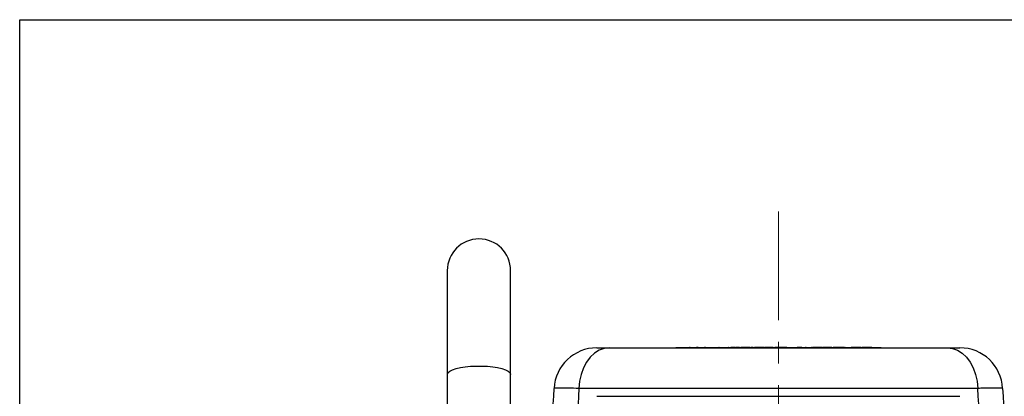
# Model space of a CAD drawing. Units: millimetres. Extents: x 6 to 589, y 9 to 411.
# Drawn here: x 9 to 124, y 367 to 411 of the extents above; entities that cross this region are included whole.
import ezdxf

# ---------------------------------------------------------------- set-up
doc = ezdxf.new("R2010")
doc.units = ezdxf.units.MM
doc.linetypes.add('CENTERX2', pattern=[20.32, 12.7, -2.54, 2.54, -2.54])
doc.layers.add('SLD-0', color=179, linetype='Continuous')
doc.layers.add('WAKU', color=5, linetype='Continuous')

msp = doc.modelspace()

# ---------------------------------------------------------------- linework, layer by layer
at = {"color": 7, "linetype": 'Continuous', "lineweight": 25}
for p, q in [((58.619972, 381.544887), (58.619972, 369.390085)), ((66.01997, 369.390085), (66.01997, 381.544887)), ((77.546227, 372.511555), (117.093715, 372.511555)), ((85.319972, 372.536554), (85.319972, 372.511555)), ((85.319972, 372.536554), (85.986637, 372.536554)), ((85.986637, 372.536554), (85.986637, 372.511555)), ((85.986637, 372.536554), (108.653305, 372.536554)), ((86.922545, 372.539887), (86.922545, 372.536554)), ((86.93992, 372.539887), (86.922545, 372.539887)), ((87.010054, 372.539887), (86.93992, 372.539887)), ((86.93992, 372.539887), (86.93992, 372.536554)), ((87.028293, 372.539887), (87.010054, 372.539887)), ((87.010054, 372.539887), (87.010054, 372.536554)), ((87.037939, 372.539887), (87.037939, 372.536554)), ((87.042765, 372.539887), (87.042765, 372.536554)), ((87.13929, 372.539887), (87.13929, 372.536554)), ((87.419213, 372.539887), (87.419213, 372.536554)), ((87.713615, 372.539887), (87.713615, 372.536554)), ((87.95401, 372.539887), (87.746505, 372.539887)), ((87.834271, 372.539887), (87.834271, 372.536554)), ((87.981025, 372.539887), (87.981025, 372.536554)), ((88.096855, 372.539887), (88.096855, 372.536554)), ((88.328515, 372.539887), (88.328515, 372.536554)), ((88.560176, 372.539887), (88.560176, 372.536554)), ((88.676006, 372.539887), (88.676006, 372.536554)), ((88.800571, 372.539887), (88.703152, 372.539887)), ((88.812845, 372.540304), (88.812845, 372.539887)), ((88.827586, 372.539887), (88.827586, 372.536554)), ((88.943416, 372.539887), (88.943416, 372.536554)), ((89.175076, 372.539887), (89.175076, 372.536554)), ((89.406736, 372.539887), (89.406736, 372.536554)), ((89.522567, 372.539887), (89.522567, 372.536554)), ((89.54777, 372.539887), (89.54777, 372.536554)), ((89.693452, 372.539887), (89.693452, 372.536554)), ((89.705743, 372.539887), (89.693452, 372.539887)), ((89.717583, 372.539887), (89.717583, 372.536554)), ((89.780324, 372.539887), (89.780324, 372.536554)), ((90.002332, 372.539887), (90.002332, 372.536554)), ((90.238818, 372.539887), (90.238818, 372.536554)), ((90.325691, 372.539887), (90.325691, 372.536554)), ((90.34017, 372.539887), (90.34017, 372.536554)), ((90.39775, 372.539887), (90.352597, 372.539887)), ((90.42311, 372.539887), (90.42311, 372.536554)), ((90.524104, 372.539887), (90.524104, 372.536554)), ((90.52893, 372.539887), (90.52893, 372.536554)), ((90.615803, 372.539887), (90.615803, 372.536554)), ((90.900551, 372.539887), (90.900551, 372.536554)), ((91.204606, 372.539887), (91.204606, 372.536554)), ((91.254777, 372.539887), (91.239641, 372.539887)), ((91.330089, 372.539887), (91.330089, 372.536554)), ((91.33134, 372.539887), (91.33134, 372.536554)), ((91.438054, 372.539887), (91.438054, 372.536554)), ((91.477655, 372.539887), (91.438054, 372.539887)), ((91.491142, 372.539887), (91.491142, 372.536554)), ((91.553884, 372.539887), (91.553884, 372.536554)), ((91.75176, 372.539887), (91.75176, 372.536554)), ((92.242429, 372.539887), (91.75176, 372.539887)), ((91.874352, 372.540304), (91.874352, 372.539887)), ((91.87724, 372.540304), (91.87724, 372.539887)), ((91.906506, 372.540304), (91.906506, 372.539887)), ((92.242429, 372.539887), (92.242429, 372.536554)), ((92.300523, 372.539887), (92.300523, 372.536554)), ((92.689841, 372.539887), (92.300523, 372.539887)), ((92.30813, 372.540304), (92.30813, 372.539887)), ((92.472994, 372.540304), (92.472994, 372.539887)), ((92.689841, 372.539887), (92.689841, 372.536554)), ((92.779817, 372.539887), (92.689841, 372.539887)), ((92.779817, 372.539887), (92.779817, 372.536554)), ((92.813536, 372.539887), (92.813536, 372.536554)), ((92.921258, 372.539887), (92.921258, 372.536554)), ((92.973382, 372.539887), (92.921258, 372.539887)), ((92.973382, 372.539887), (92.973382, 372.536554)), ((93.015081, 372.539887), (92.973382, 372.539887)), ((93.015081, 372.539887), (93.015081, 372.536554)), ((93.025505, 372.539887), (93.025505, 372.536554)), ((93.133227, 372.539887), (93.044148, 372.539887)), ((93.133227, 372.539887), (93.133227, 372.536554)), ((93.195775, 372.539887), (93.133227, 372.539887)), ((93.850087, 372.539887), (93.195775, 372.539887)), ((93.195775, 372.539887), (93.195775, 372.536554)), ((93.365086, 372.540304), (93.365086, 372.539887)), ((93.476283, 372.540304), (93.476283, 372.539887)), ((93.850087, 372.539887), (93.850087, 372.536554)), ((93.900924, 372.539887), (93.850087, 372.539887)), ((93.932455, 372.539887), (93.932455, 372.536554)), ((93.998244, 372.539887), (93.954065, 372.539887)), ((94.015853, 372.539887), (94.015853, 372.536554)), ((94.0923, 372.539887), (94.0923, 372.536554)), ((94.144424, 372.539887), (94.0923, 372.539887)), ((94.144424, 372.539887), (94.144424, 372.536554)), ((94.158324, 372.539887), (94.144424, 372.539887)), ((94.158324, 372.539887), (94.158324, 372.536554)), ((94.300899, 372.539887), (94.158324, 372.539887)), ((94.302722, 372.540304), (94.302722, 372.536554)), ((94.307744, 372.539887), (94.307744, 372.536554)), ((94.380718, 372.539887), (94.307744, 372.539887)), ((94.380718, 372.539887), (94.380718, 372.536554)), ((94.516239, 372.539887), (94.516239, 372.536554)), ((94.606426, 372.539887), (94.516239, 372.539887)), ((94.607404, 372.540304), (94.607404, 372.536554)), ((94.620486, 372.539887), (94.620486, 372.536554)), ((94.691014, 372.539887), (94.620486, 372.539887)), ((94.691014, 372.539887), (94.691014, 372.536554)), ((94.808131, 372.539887), (94.691014, 372.539887)), ((94.808131, 372.539887), (94.808131, 372.536554)), ((94.82898, 372.539887), (94.82898, 372.536554)), ((94.933227, 372.539887), (94.852766, 372.539887)), ((94.933227, 372.539887), (94.933227, 372.536554)), ((94.950602, 372.539887), (94.933227, 372.539887)), ((94.950602, 372.539887), (94.950602, 372.536554)), ((95.253963, 372.539887), (94.950602, 372.539887)), ((95.255442, 372.540304), (95.255442, 372.536554)), ((95.273768, 372.539887), (95.273768, 372.536554)), ((95.352532, 372.539887), (95.273768, 372.539887)), ((95.352532, 372.539887), (95.352532, 372.536554)), ((95.670936, 372.539887), (95.352532, 372.539887)), ((95.443634, 372.540304), (95.443634, 372.539887)), ((95.670936, 372.539887), (95.670936, 372.536554)), ((95.694231, 372.539887), (95.694231, 372.536554)), ((95.710898, 372.539887), (95.710898, 372.536554)), ((95.72055, 372.539887), (95.72055, 372.536554)), ((96.011556, 372.539887), (95.72055, 372.539887)), ((96.011556, 372.539887), (96.011556, 372.536554)), ((96.039083, 372.539887), (96.039083, 372.536554)), ((96.087346, 372.539887), (96.039083, 372.539887)), ((96.087346, 372.539887), (96.087346, 372.536554)), ((96.2915, 372.539887), (96.087346, 372.539887)), ((96.293554, 372.540304), (96.293554, 372.536554)), ((96.319006, 372.539887), (96.319006, 372.536554)), ((96.428401, 372.539887), (96.319006, 372.539887)), ((96.428401, 372.539887), (96.428401, 372.536554)), ((96.637539, 372.539887), (96.428401, 372.539887)), ((96.637539, 372.539887), (96.637539, 372.536554)), ((96.70028, 372.539887), (96.637539, 372.539887)), ((96.70028, 372.539887), (96.70028, 372.536554)), ((96.922288, 372.539887), (96.922288, 372.536554)), ((97.32473, 372.539887), (96.922288, 372.539887)), ((97.32636, 372.540304), (97.32636, 372.536554)), ((97.346998, 372.539887), (97.346998, 372.536554)), ((97.444953, 372.539887), (97.346998, 372.539887)), ((97.444953, 372.539887), (97.444953, 372.536554)), ((97.653176, 372.539887), (97.444953, 372.539887)), ((97.653176, 372.539887), (97.653176, 372.536554)), ((97.729624, 372.539887), (97.653176, 372.539887)), ((97.729624, 372.539887), (97.729624, 372.536554)), ((97.823446, 372.539887), (97.729624, 372.539887)), ((97.823446, 372.539887), (97.823446, 372.536554)), ((97.938118, 372.539887), (97.823446, 372.539887)), ((97.938118, 372.539887), (97.938118, 372.536554)), ((98.014566, 372.539887), (97.938118, 372.539887)), ((98.014566, 372.539887), (98.014566, 372.536554)), ((98.129237, 372.539887), (98.014566, 372.539887)), ((98.129237, 372.539887), (98.129237, 372.536554)), ((98.22306, 372.539887), (98.129237, 372.539887)), ((98.22306, 372.539887), (98.22306, 372.536554)), ((98.299508, 372.539887), (98.22306, 372.539887)), ((98.299508, 372.539887), (98.299508, 372.536554)), ((98.337732, 372.539887), (98.337732, 372.536554)), ((98.40723, 372.539887), (98.40723, 372.536554)), ((98.528851, 372.539887), (98.528851, 372.536554)), ((98.650473, 372.539887), (98.650473, 372.536554)), ((98.719971, 372.539887), (98.719971, 372.536554)), ((98.799894, 372.539887), (98.799894, 372.536554)), ((98.806844, 372.539887), (98.806844, 372.536554)), ((98.852017, 372.539887), (98.852017, 372.536554)), ((98.959739, 372.539887), (98.959739, 372.536554)), ((99.063987, 372.539887), (99.063987, 372.536554)), ((99.147384, 372.539887), (99.147384, 372.536554)), ((99.241207, 372.539887), (99.241207, 372.536554)), ((99.255106, 372.539887), (99.255106, 372.536554)), ((99.296805, 372.539887), (99.296805, 372.536554)), ((99.418427, 372.539887), (99.418427, 372.536554)), ((99.529624, 372.539887), (99.529624, 372.536554)), ((99.619971, 372.539887), (99.536573, 372.539887)), ((99.536573, 372.539887), (99.536573, 372.536554)), ((99.619971, 372.539887), (99.619971, 372.536554)), ((99.804141, 372.539887), (99.619971, 372.539887)), ((99.804141, 372.539887), (99.804141, 372.536554)), ((99.988311, 372.539887), (99.804141, 372.539887)), ((99.812576, 372.540304), (99.812576, 372.539887)), ((99.988311, 372.539887), (99.988311, 372.536554)), ((100.071709, 372.539887), (99.988311, 372.539887)), ((100.071709, 372.539887), (100.071709, 372.536554)), ((100.116882, 372.539887), (100.116882, 372.536554)), ((100.18638, 372.539887), (100.18638, 372.536554)), ((100.308002, 372.539887), (100.308002, 372.536554)), ((100.429624, 372.539887), (100.429624, 372.536554)), ((100.571065, 372.539887), (100.498092, 372.539887)), ((100.499122, 372.539887), (100.499122, 372.536554)), ((100.56167, 372.539887), (100.56167, 372.536554)), ((100.631168, 372.539887), (100.631168, 372.536554)), ((100.752789, 372.539887), (100.752789, 372.536554)), ((100.874411, 372.539887), (100.874411, 372.536554)), ((100.943909, 372.539887), (100.943909, 372.536554)), ((101.020357, 372.539887), (101.020357, 372.536554)), ((101.034257, 372.539887), (101.034257, 372.536554)), ((101.056986, 372.539887), (101.043652, 372.539887)), ((101.075956, 372.539887), (101.075956, 372.536554)), ((101.141979, 372.539887), (101.141979, 372.536554)), ((101.183678, 372.539887), (101.141979, 372.539887)), ((101.183678, 372.539887), (101.183678, 372.536554)), ((101.218427, 372.539887), (101.218427, 372.536554)), ((101.294874, 372.539887), (101.29037, 372.539887)), ((101.294874, 372.539887), (101.294874, 372.536554)), ((101.326149, 372.539887), (101.294874, 372.539887)), ((101.326149, 372.539887), (101.326149, 372.536554)), ((101.337453, 372.539887), (101.337453, 372.536554)), ((101.347106, 372.539887), (101.347106, 372.536554)), ((101.387645, 372.540304), (101.387645, 372.536554)), ((101.395368, 372.539887), (101.395368, 372.536554)), ((101.458109, 372.539887), (101.395368, 372.539887)), ((101.427152, 372.540304), (101.427152, 372.539887)), ((101.458109, 372.539887), (101.458109, 372.536554)), ((101.46377, 372.539887), (101.458109, 372.539887)), ((101.464865, 372.540304), (101.464865, 372.536554)), ((101.472588, 372.539887), (101.472588, 372.536554)), ((101.540156, 372.539887), (101.472588, 372.539887)), ((101.540156, 372.539887), (101.540156, 372.536554)), ((101.636681, 372.539887), (101.540156, 372.539887)), ((101.636681, 372.539887), (101.636681, 372.536554)), ((101.655986, 372.539887), (101.636681, 372.539887)), ((101.655986, 372.539887), (101.655986, 372.536554)), ((101.694596, 372.539887), (101.655986, 372.539887)), ((101.68361, 372.540304), (101.68361, 372.536554)), ((101.704248, 372.539887), (101.704248, 372.536554)), ((101.790763, 372.539887), (101.704248, 372.539887)), ((101.790763, 372.539887), (101.790763, 372.536554)), ((101.807529, 372.540304), (101.807529, 372.536554)), ((101.815252, 372.539887), (101.815252, 372.536554)), ((101.869175, 372.539887), (101.815252, 372.539887)), ((101.870271, 372.540304), (101.870271, 372.536554)), ((101.877994, 372.539887), (101.877994, 372.536554)), ((101.950387, 372.539887), (101.877994, 372.539887)), ((101.950387, 372.539887), (101.950387, 372.536554)), ((102.042086, 372.539887), (101.950387, 372.539887)), ((102.042086, 372.539887), (102.042086, 372.536554)), ((102.056565, 372.539887), (102.042086, 372.539887)), ((102.056565, 372.539887), (102.056565, 372.536554)), ((102.095175, 372.539887), (102.056565, 372.539887)), ((102.095175, 372.539887), (102.095175, 372.536554)), ((102.100001, 372.539887), (102.095175, 372.539887)), ((102.100001, 372.539887), (102.100001, 372.536554)), ((102.104827, 372.539887), (102.104827, 372.536554)), ((102.198392, 372.539887), (102.104827, 372.539887)), ((102.200019, 372.540304), (102.200019, 372.536554)), ((102.220658, 372.539887), (102.215831, 372.539887)), ((102.220658, 372.539887), (102.220658, 372.536554)), ((102.307172, 372.539887), (102.220658, 372.539887)), ((102.244005, 372.540304), (102.244005, 372.539887)), ((102.307172, 372.539887), (102.307172, 372.536554)), ((102.437839, 372.539887), (102.307172, 372.539887)), ((102.437839, 372.539887), (102.437839, 372.536554)), ((102.476449, 372.539887), (102.476449, 372.536554)), ((102.502142, 372.540304), (102.502142, 372.536554)), ((102.517011, 372.539887), (102.517011, 372.536554)), ((102.530525, 372.539887), (102.517011, 372.539887)), ((102.530525, 372.539887), (102.530525, 372.536554)), ((102.659847, 372.539887), (102.530525, 372.539887)), ((103.55896, 372.539887), (102.659847, 372.539887)), ((102.659847, 372.539887), (102.659847, 372.536554)), ((102.821466, 372.540304), (102.821466, 372.539887)), ((103.55896, 372.539887), (103.55896, 372.536554)), ((103.683013, 372.539887), (103.683013, 372.536554)), ((103.822974, 372.539887), (103.709876, 372.539887)), ((103.822974, 372.539887), (103.822974, 372.536554)), ((103.871237, 372.539887), (103.822974, 372.539887)), ((103.871237, 372.539887), (103.871237, 372.536554)), ((104.312292, 372.539887), (103.871237, 372.539887)), ((104.313919, 372.540304), (104.313919, 372.536554)), ((104.334557, 372.539887), (104.334557, 372.536554)), ((104.432512, 372.539887), (104.334557, 372.539887)), ((104.432512, 372.539887), (104.432512, 372.536554)), ((104.879924, 372.539887), (104.432512, 372.539887)), ((104.69443, 372.540304), (104.69443, 372.539887)), ((104.697504, 372.540304), (104.697504, 372.539887)), ((104.879924, 372.539887), (104.879924, 372.536554)), ((104.92336, 372.539887), (104.879924, 372.539887)), ((104.92336, 372.539887), (104.92336, 372.536554)), ((104.970936, 372.539887), (104.92336, 372.539887)), ((104.970936, 372.539887), (104.970936, 372.536554)), ((104.980331, 372.539887), (104.970936, 372.539887)), ((105.032455, 372.539887), (105.032455, 372.536554)), ((105.058138, 372.539887), (105.049114, 372.539887)), ((105.058138, 372.539887), (105.058138, 372.536554)), ((105.14501, 372.539887), (105.058138, 372.539887)), ((105.14501, 372.539887), (105.14501, 372.536554)), ((105.589026, 372.539887), (105.589026, 372.536554)), ((105.835165, 372.539887), (105.835165, 372.536554)), ((105.897906, 372.539887), (105.835165, 372.539887)), ((105.897906, 372.539887), (105.897906, 372.536554)), ((105.9703, 372.539887), (105.942386, 372.539887)), ((105.9703, 372.539887), (105.9703, 372.536554)), ((106.042694, 372.539887), (105.9703, 372.539887)), ((106.042694, 372.539887), (106.042694, 372.536554)), ((106.056608, 372.539887), (106.042694, 372.539887)), ((106.092301, 372.539887), (106.092301, 372.536554)), ((106.144424, 372.539887), (106.092301, 372.539887)), ((106.144424, 372.539887), (106.144424, 372.536554)), ((106.158324, 372.539887), (106.144424, 372.539887)), ((106.158324, 372.539887), (106.158324, 372.536554)), ((106.257194, 372.539887), (106.158324, 372.539887)), ((106.257194, 372.539887), (106.257194, 372.536554)), ((107.018134, 372.539887), (106.257194, 372.539887)), ((106.302723, 372.540304), (106.302723, 372.539887)), ((107.018134, 372.539887), (107.018134, 372.536554)), ((107.106672, 372.539887), (107.106672, 372.536554)), ((107.234064, 372.539887), (107.106672, 372.539887)), ((107.234064, 372.539887), (107.234064, 372.536554)), ((107.623062, 372.539887), (107.234064, 372.539887)), ((107.255442, 372.540304), (107.255442, 372.539887)), ((107.443634, 372.540304), (107.443634, 372.539887)), ((107.624702, 372.540304), (107.624702, 372.536554)), ((107.649121, 372.539887), (107.649121, 372.536554)), ((107.753691, 372.539887), (107.649121, 372.539887)), ((107.753691, 372.539887), (107.753691, 372.536554)), ((108.262056, 372.539887), (107.753691, 372.539887)), ((108.262056, 372.539887), (108.262056, 372.536554)), ((108.291013, 372.539887), (108.291013, 372.536554)), ((108.653305, 372.536554), (108.653305, 372.511555)), ((108.653305, 372.536554), (109.319971, 372.536554)), ((109.319971, 372.536554), (109.319971, 372.511555)), ((58.619972, 369.390085), (58.619972, 327.033025)), ((66.01997, 327.033025), (66.01997, 369.390085)), ((120.633307, 367.773234), (74.006635, 367.773234)), ((76.09432, 366.846109), (118.545622, 366.846109))]:
    msp.add_line(p, q, dxfattribs=at)
at = {"color": 7, "linetype": 'Continuous', "lineweight": 25, "flags": 128}
for points in [[(77.546227, 372.511555), (76.951057, 372.440561), (76.37279, 372.229595), (75.827845, 371.884653), (75.331696, 371.415525), (74.898435, 370.835532), (74.540365, 370.16115), (74.267651, 369.411527), (74.088043, 368.607948), (74.006635, 367.773234)], [(117.093715, 372.511555), (117.688885, 372.440561), (118.267152, 372.229595), (118.812097, 371.884653), (119.308246, 371.415525), (119.741507, 370.835532), (120.099577, 370.16115), (120.372291, 369.411527), (120.5519, 368.607948), (120.633307, 367.773234)]]:
    msp.add_lwpolyline(points, dxfattribs=at)
at = {"color": 8, "linetype": 'Continuous', "lineweight": 25, "flags": 128}
msp.add_lwpolyline([(58.619972, 369.390085), (58.623697, 369.435022), (58.712739, 369.612966), (58.917719, 369.783749), (59.232049, 369.94188), (59.645631, 370.082273), (60.145165, 370.200425), (60.714601, 370.292524), (61.335634, 370.35562), (61.988305, 370.387683), (62.651637, 370.387683), (63.304308, 370.35562), (63.925341, 370.292524), (64.494777, 370.200425), (64.994311, 370.082273), (65.407893, 369.94188), (65.722223, 369.783749), (65.927206, 369.612966), (66.016245, 369.435022), (66.01997, 369.390085)], dxfattribs=at)
at = {"color": 7, "linetype": 'Continuous', "lineweight": 25}
for centre, radius, start, end in [((62.319971, 381.544887), 3.7, 0, 180), ((76.092669, 367.511554), 5, 90, 177), ((118.547273, 367.511554), 5, 3, 90)]:
    msp.add_arc(centre, radius, start, end, dxfattribs=at)
for points, knots in [([(76.092668, 372.511555), (76.094181, 372.511555), (76.100341, 372.511555), (76.192455, 372.511555), (76.459281, 372.511555), (76.892691, 372.511555), (77.3256, 372.511555), (77.546227, 372.511555)], [0, 0, 0, 0, 0.06914642384, 0.28156520137, 0.5001444403, 0.7452553355, 1, 1, 1, 1]), ([(117.093715, 372.511555), (117.156103, 372.511555), (117.410148, 372.511555), (117.802199, 372.511555), (118.206322, 372.511555), (118.490611, 372.511555), (118.528145, 372.511555), (118.547274, 372.511555)], [0, 0, 0, 0, 0.0691468045, 0.2815653044, 0.500144354, 0.7452554315, 1, 1, 1, 1]), ([(68.521321, 318.57822), (68.869034, 325.212977), (69.728444, 341.611534), (70.587836, 358.009679), (71.099523, 367.773234)], [0, 0, 0, 0, 0.4045939531, 1, 1, 1, 1]), ([(74.006635, 367.773234), (73.581542, 367.779191), (72.714689, 367.791339), (71.848954, 367.796054), (71.303704, 367.791921), (71.115653, 367.782842), (71.102648, 367.775096), (71.099523, 367.773234)], [0, 0, 0, 0, 0.2451223456, 0.4998557222, 0.7122840713, 0.9308600826, 1, 1, 1, 1]), ([(123.540419, 367.773234), (123.504535, 367.779194), (123.431359, 367.791347), (122.8736, 367.796051), (122.058108, 367.791925), (121.276802, 367.782832), (120.757982, 367.775094), (120.633307, 367.773234)], [0, 0, 0, 0, 0.2451223503, 0.4998558188, 0.712284192, 0.9308601837, 1, 1, 1, 1]), ([(123.540419, 367.773234), (124.052107, 358.009679), (124.911499, 341.611534), (125.770909, 325.212977), (126.118621, 318.57822)], [0, 0, 0, 0, 0.5954060469, 1, 1, 1, 1])]:
    msp.add_open_spline(points, degree=3, knots=knots, dxfattribs=at)
at = {"color": 8, "linetype": 'Continuous', "lineweight": 25}
for points, knots in [([(74.006635, 367.773234), (73.431809, 358.009776), (72.466386, 341.612012), (71.520108, 325.213022), (71.137257, 318.57822)], [0, 0, 0, 0, 0.5954140188, 1, 1, 1, 1]), ([(123.502685, 318.57822), (123.119834, 325.213022), (122.173556, 341.612012), (121.208133, 358.009776), (120.633307, 367.773234)], [0, 0, 0, 0, 0.4045859812, 1, 1, 1, 1])]:
    msp.add_open_spline(points, degree=3, knots=knots, dxfattribs=at)
at = {"layer": 'SLD-0', "linetype": 'CENTERX2', "lineweight": 18}
msp.add_line((97.319971, 388.459318), (97.319971, 280.090837), dxfattribs=at)
at = {"layer": 'WAKU', "color": 7}
for p, q in [((8.625, 14.875), (8.625, 410.875)), ((8.625, 410.875), (583.625, 410.875))]:
    msp.add_line(p, q, dxfattribs=at)

doc.saveas('drawing.dxf')
